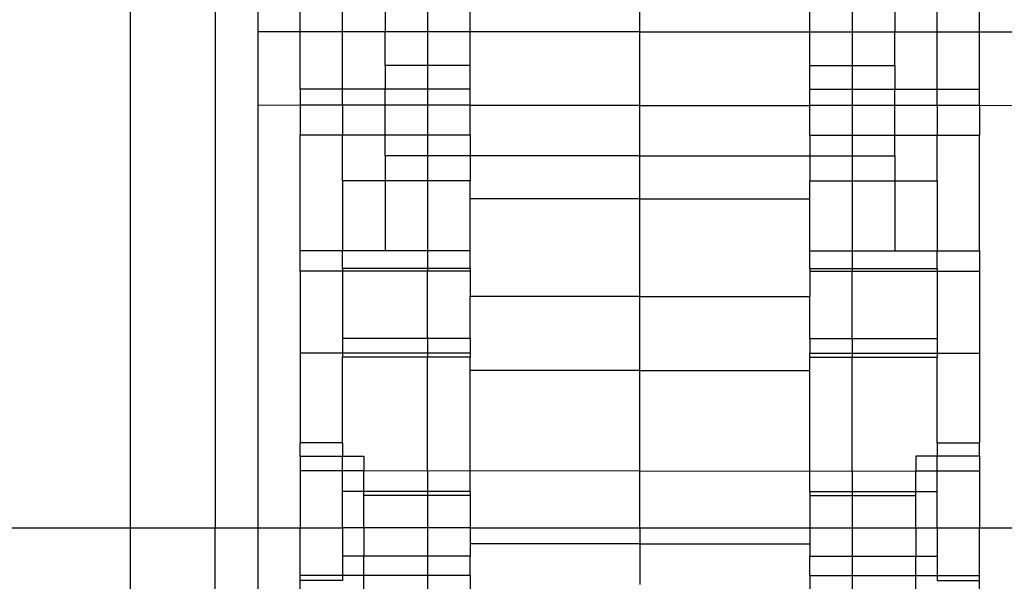
# Model space of a CAD drawing. Units: millimetres. Extents: x -97 to 2726, y -229 to 1933.
# Drawn here: x 139 to 186, y 448 to 474 of the extents above; entities that cross this region are included whole.
import ezdxf

# ---------------------------------------------------------------- set-up
doc = ezdxf.new("R2010")
doc.units = ezdxf.units.MM

msp = doc.modelspace()

# ---------------------------------------------------------------- linework, layer by layer
for p, q in [((144.366, 480.562), (144.366, 450.108)), ((148.366, 480.562), (148.366, 450.108)), ((150.366, 478.579), (150.366, 473.473)), ((168.366, 473.473), (168.366, 476.956)), ((152.366, 473.473), (152.366, 474.625)), ((154.366, 473.473), (154.366, 474.625)), ((156.366, 474.625), (156.366, 473.473)), ((158.366, 474.625), (158.366, 473.473)), ((160.366, 473.473), (160.366, 474.625)), ((176.366, 473.473), (176.366, 474.625)), ((178.366, 474.625), (178.366, 473.473)), ((180.366, 474.625), (180.366, 473.473)), ((182.366, 473.473), (182.366, 474.625)), ((184.366, 473.473), (184.366, 474.625)), ((152.366, 473.473), (150.366, 473.473)), ((150.366, 473.473), (150.366, 470.007)), ((154.366, 473.473), (152.366, 473.473)), ((152.366, 470.774), (152.366, 473.473)), ((156.366, 473.473), (154.366, 473.473)), ((154.366, 470.774), (154.366, 473.473)), ((158.366, 473.473), (156.366, 473.473)), ((156.366, 471.881), (156.366, 473.473)), ((160.366, 473.473), (158.366, 473.473)), ((158.366, 473.473), (158.366, 471.881)), ((168.366, 473.473), (160.366, 473.473)), ((160.366, 471.881), (160.366, 473.473)), ((168.366, 473.473), (176.366, 473.473)), ((168.366, 467.638), (168.366, 473.473)), ((176.366, 473.473), (178.366, 473.473)), ((176.366, 471.881), (176.366, 473.473)), ((178.366, 473.473), (180.366, 473.473)), ((178.366, 473.473), (178.366, 471.881)), ((180.366, 473.473), (182.366, 473.473)), ((180.366, 471.881), (180.366, 473.473)), ((182.366, 473.473), (184.366, 473.473)), ((182.366, 470.774), (182.366, 473.473)), ((184.366, 473.473), (186.366, 473.473)), ((184.366, 470.774), (184.366, 473.473)), ((158.366, 471.881), (156.366, 471.881)), ((156.366, 471.881), (156.366, 470.774)), ((160.366, 471.881), (158.366, 471.881)), ((158.366, 471.881), (158.366, 470.774)), ((160.366, 470.774), (160.366, 471.881)), ((176.366, 471.881), (178.366, 471.881)), ((176.366, 470.774), (176.366, 471.881)), ((178.366, 471.881), (180.366, 471.881)), ((178.366, 471.881), (178.366, 470.774)), ((180.366, 471.881), (180.366, 470.774)), ((154.366, 470.774), (152.366, 470.774)), ((152.366, 470.774), (152.366, 470.02)), ((156.366, 470.774), (154.366, 470.774)), ((154.366, 470.012), (154.366, 470.774)), ((158.366, 470.774), (156.366, 470.774)), ((156.366, 470.014), (156.366, 470.774)), ((160.366, 470.774), (158.366, 470.774)), ((158.366, 470.774), (158.366, 470.017)), ((160.366, 470.02), (160.366, 470.774)), ((176.366, 470.774), (178.366, 470.774)), ((176.366, 470.02), (176.366, 470.774)), ((178.366, 470.774), (180.366, 470.774)), ((178.366, 470.774), (178.366, 470.017)), ((180.366, 470.774), (182.366, 470.774)), ((180.366, 470.014), (180.366, 470.774)), ((182.366, 470.774), (184.366, 470.774)), ((182.366, 470.012), (182.366, 470.774)), ((184.366, 470.02), (184.366, 470.774)), ((152.366, 470.02), (150.366, 470.007)), ((150.366, 470.007), (150.366, 450.108)), ((154.366, 470.012), (152.366, 470.02)), ((152.366, 470.02), (152.366, 468.602)), ((156.366, 470.014), (154.366, 470.012)), ((154.366, 470.012), (154.366, 468.602)), ((158.366, 470.017), (156.366, 470.014)), ((156.366, 468.602), (156.366, 470.014)), ((160.366, 470.02), (158.366, 470.017)), ((158.366, 470.017), (158.366, 468.602)), ((160.366, 468.602), (160.366, 470.02)), ((168.366, 470.007), (160.366, 470.007)), ((168.366, 470.007), (176.366, 470.007)), ((176.366, 470.02), (178.366, 470.017)), ((176.366, 468.602), (176.366, 470.02)), ((178.366, 470.017), (180.366, 470.014)), ((178.366, 470.017), (178.366, 468.602)), ((180.366, 470.014), (182.366, 470.012)), ((180.366, 468.602), (180.366, 470.014)), ((182.366, 470.012), (184.366, 470.02)), ((182.366, 470.012), (182.366, 468.602)), ((184.366, 470.02), (186.366, 470.007)), ((184.366, 470.02), (184.366, 468.602)), ((154.366, 468.602), (152.366, 468.602)), ((152.366, 463.163), (152.366, 468.602)), ((156.366, 468.602), (154.366, 468.602)), ((154.366, 466.453), (154.366, 468.602)), ((158.366, 468.602), (156.366, 468.602)), ((156.366, 467.638), (156.366, 468.602)), ((160.366, 468.602), (158.366, 468.602)), ((158.366, 468.602), (158.366, 467.638)), ((160.366, 468.602), (160.366, 467.638)), ((176.366, 468.602), (178.366, 468.602)), ((176.366, 468.602), (176.366, 467.638)), ((178.366, 468.602), (180.366, 468.602)), ((178.366, 468.602), (178.366, 467.638)), ((180.366, 468.602), (182.366, 468.602)), ((180.366, 467.638), (180.366, 468.602)), ((182.366, 468.602), (184.366, 468.602)), ((182.366, 466.453), (182.366, 468.602)), ((184.366, 463.163), (184.366, 468.602)), ((158.366, 467.638), (156.366, 467.638)), ((156.366, 467.638), (156.366, 466.453)), ((160.366, 467.638), (158.366, 467.638)), ((158.366, 467.638), (158.366, 466.453)), ((168.366, 467.638), (160.366, 467.638)), ((160.366, 467.638), (160.366, 466.453)), ((168.366, 467.638), (176.366, 467.638)), ((168.366, 461.002), (168.366, 467.638)), ((176.366, 467.638), (178.366, 467.638)), ((176.366, 467.638), (176.366, 466.453)), ((178.366, 467.638), (180.366, 467.638)), ((178.366, 467.638), (178.366, 466.453)), ((180.366, 467.638), (180.366, 466.453)), ((156.366, 466.453), (154.366, 466.453)), ((154.366, 466.453), (154.366, 463.163)), ((158.366, 466.453), (156.366, 466.453)), ((156.366, 466.453), (156.366, 463.156)), ((160.366, 466.453), (158.366, 466.453)), ((158.366, 466.453), (158.366, 463.163)), ((160.366, 463.163), (160.366, 466.453)), ((176.366, 466.453), (178.366, 466.453)), ((176.366, 463.163), (176.366, 466.453)), ((178.366, 466.453), (180.366, 466.453)), ((178.366, 466.453), (178.366, 463.163)), ((180.366, 466.453), (182.366, 466.453)), ((180.366, 466.453), (180.366, 463.156)), ((182.366, 466.453), (182.366, 463.163)), ((168.366, 465.601), (160.366, 465.601)), ((168.366, 465.601), (176.366, 465.601)), ((154.366, 463.163), (152.366, 463.163)), ((152.366, 462.195), (152.366, 463.163)), ((156.366, 463.156), (154.366, 463.163)), ((154.366, 462.325), (154.366, 463.163)), ((158.366, 463.163), (156.366, 463.156)), ((160.366, 463.163), (158.366, 463.163)), ((158.366, 463.163), (158.366, 462.325)), ((160.366, 462.325), (160.366, 463.163)), ((176.366, 463.163), (178.366, 463.163)), ((176.366, 462.325), (176.366, 463.163)), ((178.366, 463.163), (180.366, 463.156)), ((178.366, 463.163), (178.366, 462.325)), ((180.366, 463.156), (182.366, 463.163)), ((182.366, 463.163), (184.366, 463.163)), ((182.366, 462.325), (182.366, 463.163)), ((184.366, 463.163), (184.366, 462.195)), ((158.366, 462.325), (154.366, 462.325)), ((154.366, 462.325), (154.366, 462.195)), ((160.366, 462.325), (158.366, 462.325)), ((158.366, 462.325), (158.366, 462.195)), ((160.366, 462.325), (160.366, 462.195)), ((176.366, 462.325), (178.366, 462.325)), ((176.366, 462.325), (176.366, 462.195)), ((178.366, 462.325), (182.366, 462.325)), ((178.366, 462.325), (178.366, 462.195)), ((182.366, 462.325), (182.366, 462.195)), ((154.366, 462.195), (152.366, 462.195)), ((152.366, 462.195), (152.366, 458.343)), ((158.366, 462.195), (154.366, 462.195)), ((154.366, 462.195), (154.366, 459.022)), ((160.366, 462.195), (158.366, 462.195)), ((158.366, 459.022), (158.366, 462.195)), ((160.366, 462.195), (160.366, 461.002)), ((176.366, 462.195), (178.366, 462.195)), ((176.366, 462.195), (176.366, 461.002)), ((178.366, 462.195), (182.366, 462.195)), ((178.366, 459.022), (178.366, 462.195)), ((182.366, 462.195), (184.366, 462.195)), ((182.366, 462.195), (182.366, 459.022)), ((184.366, 462.195), (184.366, 458.343)), ((168.366, 461.002), (160.366, 461.002)), ((160.366, 459.022), (160.366, 461.002)), ((168.366, 461.002), (176.366, 461.002)), ((168.366, 452.784), (168.366, 461.002)), ((176.366, 459.022), (176.366, 461.002)), ((158.366, 459.022), (154.366, 459.022)), ((154.366, 459.022), (154.366, 458.343)), ((160.366, 459.022), (158.366, 459.022)), ((158.366, 459.022), (158.366, 458.343)), ((160.366, 459.022), (160.366, 458.343)), ((176.366, 459.022), (178.366, 459.022)), ((176.366, 459.022), (176.366, 458.343)), ((178.366, 459.022), (182.366, 459.022)), ((178.366, 459.022), (178.366, 458.343)), ((182.366, 459.022), (182.366, 458.343)), ((154.366, 458.343), (152.366, 458.343)), ((152.366, 458.343), (152.366, 454.122)), ((158.366, 458.343), (154.366, 458.343)), ((154.366, 458.343), (154.366, 458.144)), ((158.366, 458.144), (154.366, 458.144)), ((154.366, 454.122), (154.366, 458.144)), ((160.366, 458.343), (158.366, 458.343)), ((158.366, 458.343), (158.366, 458.144)), ((160.366, 458.144), (158.366, 458.144)), ((158.366, 452.789), (158.366, 458.144)), ((160.366, 458.343), (160.366, 458.144)), ((160.366, 452.792), (160.366, 458.144)), ((176.366, 458.343), (178.366, 458.343)), ((176.366, 458.144), (176.366, 458.343)), ((176.366, 458.144), (178.366, 458.144)), ((176.366, 452.792), (176.366, 458.144)), ((178.366, 458.343), (182.366, 458.343)), ((178.366, 458.343), (178.366, 458.144)), ((178.366, 458.144), (182.366, 458.144)), ((178.366, 452.789), (178.366, 458.144)), ((182.366, 458.343), (184.366, 458.343)), ((182.366, 458.343), (182.366, 458.144)), ((182.366, 454.122), (182.366, 458.144)), ((184.366, 458.343), (184.366, 454.122)), ((168.366, 457.522), (160.366, 457.522)), ((168.366, 457.522), (176.366, 457.522)), ((154.366, 454.122), (152.366, 454.122)), ((152.366, 453.487), (152.366, 454.122)), ((154.366, 454.122), (154.366, 453.487)), ((182.366, 454.122), (184.366, 454.122)), ((182.366, 454.122), (182.366, 453.487)), ((184.366, 453.487), (184.366, 454.122)), ((152.366, 453.487), (154.366, 453.487)), ((152.366, 453.487), (152.366, 452.792)), ((154.366, 453.487), (155.366, 453.487)), ((154.366, 452.791), (154.366, 453.487)), ((155.366, 453.487), (155.366, 452.791)), ((182.366, 453.487), (181.366, 453.487)), ((181.366, 453.487), (181.366, 452.791)), ((184.366, 453.487), (182.366, 453.487)), ((182.366, 452.791), (182.366, 453.487)), ((184.366, 453.487), (184.366, 452.792)), ((154.366, 452.791), (152.366, 452.792)), ((152.366, 452.792), (152.366, 450.11)), ((155.366, 452.791), (154.366, 452.791)), ((154.366, 451.829), (154.366, 452.791)), ((155.366, 451.829), (155.366, 452.791)), ((158.366, 452.789), (155.366, 452.791)), ((160.366, 452.792), (158.366, 452.789)), ((158.366, 452.789), (158.366, 451.829)), ((168.366, 452.784), (160.366, 452.792)), ((160.366, 451.829), (160.366, 452.792)), ((168.366, 452.784), (176.366, 452.792)), ((168.366, 450.108), (168.366, 452.784)), ((176.366, 452.792), (178.366, 452.789)), ((176.366, 451.829), (176.366, 452.792)), ((178.366, 452.789), (181.366, 452.791)), ((178.366, 452.789), (178.366, 451.829)), ((181.366, 451.829), (181.366, 452.791)), ((181.366, 452.791), (182.366, 452.791)), ((182.366, 452.791), (184.366, 452.792)), ((182.366, 451.829), (182.366, 452.791)), ((184.366, 452.792), (184.366, 450.11)), ((154.366, 450.11), (154.366, 451.829)), ((155.366, 451.829), (154.366, 451.829)), ((158.366, 451.829), (155.366, 451.829)), ((155.366, 451.645), (155.366, 451.829)), ((158.366, 451.645), (155.366, 451.645)), ((155.366, 450.108), (155.366, 451.645)), ((160.366, 451.829), (158.366, 451.829)), ((158.366, 451.829), (158.366, 451.645)), ((160.366, 451.645), (158.366, 451.645)), ((158.366, 451.645), (158.366, 450.108)), ((160.366, 451.829), (160.366, 451.645)), ((160.366, 451.645), (160.366, 450.11)), ((176.366, 451.829), (178.366, 451.829)), ((176.366, 451.829), (176.366, 451.645)), ((176.366, 451.645), (178.366, 451.645)), ((176.366, 451.645), (176.366, 450.11)), ((178.366, 451.829), (181.366, 451.829)), ((178.366, 451.829), (178.366, 451.645)), ((178.366, 451.645), (181.366, 451.645)), ((178.366, 451.645), (178.366, 450.11)), ((181.366, 451.829), (182.366, 451.829)), ((181.366, 451.645), (181.366, 451.829)), ((181.366, 450.11), (181.366, 451.645)), ((182.366, 450.11), (182.366, 451.829)), ((94.366, 450.108), (144.366, 450.108)), ((144.366, 450.108), (148.366, 450.108)), ((144.366, 450.108), (144.366, 441.806)), ((148.366, 450.108), (150.366, 450.108)), ((148.366, 441.806), (148.366, 450.108)), ((150.366, 450.108), (152.366, 450.11)), ((150.366, 450.108), (150.366, 441.806)), ((152.366, 450.11), (154.366, 450.11)), ((152.366, 447.872), (152.366, 450.11)), ((154.366, 450.11), (154.366, 448.785)), ((155.366, 450.108), (154.366, 450.11)), ((158.366, 450.108), (155.366, 450.108)), ((155.366, 450.108), (155.366, 448.785)), ((160.366, 450.11), (158.366, 450.108)), ((158.366, 450.108), (158.366, 448.785)), ((160.366, 450.11), (168.366, 450.108)), ((160.366, 450.11), (160.366, 448.785)), ((168.366, 450.108), (176.366, 450.11)), ((168.366, 450.108), (168.366, 447.439)), ((176.366, 450.11), (178.366, 450.11)), ((176.366, 450.11), (176.366, 448.785)), ((178.366, 450.11), (181.366, 450.11)), ((178.366, 450.11), (178.366, 448.785)), ((181.366, 450.11), (182.366, 450.11)), ((181.366, 450.11), (181.366, 448.785)), ((182.366, 450.11), (182.366, 448.785)), ((182.366, 450.11), (184.366, 450.11)), ((184.366, 450.11), (186.366, 450.108)), ((184.366, 447.872), (184.366, 450.11)), ((168.366, 449.365), (160.366, 449.365)), ((168.366, 449.365), (176.366, 449.365)), ((155.366, 448.785), (154.366, 448.785)), ((154.366, 448.785), (154.366, 447.872)), ((158.366, 448.785), (155.366, 448.785)), ((155.366, 447.872), (155.366, 448.785)), ((160.366, 448.785), (158.366, 448.785)), ((158.366, 448.785), (158.366, 447.872)), ((160.366, 447.872), (160.366, 448.785)), ((176.366, 448.785), (178.366, 448.785)), ((176.366, 447.872), (176.366, 448.785)), ((178.366, 448.785), (181.366, 448.785)), ((178.366, 448.785), (178.366, 447.872)), ((181.366, 448.785), (182.366, 448.785)), ((181.366, 447.872), (181.366, 448.785)), ((182.366, 448.785), (182.366, 447.872)), ((154.366, 447.872), (152.366, 447.872)), ((152.366, 447.633), (152.366, 447.872)), ((154.366, 447.633), (152.366, 447.633)), ((152.366, 442.965), (152.366, 447.633)), ((155.366, 447.872), (154.366, 447.872)), ((154.366, 447.872), (154.366, 447.633)), ((158.366, 447.872), (155.366, 447.872)), ((155.366, 442.965), (155.366, 447.872)), ((160.366, 447.872), (158.366, 447.872)), ((158.366, 447.872), (158.366, 442.965)), ((160.366, 447.872), (160.366, 445.519)), ((176.366, 447.872), (178.366, 447.872)), ((176.366, 447.872), (176.366, 445.519)), ((178.366, 447.872), (181.366, 447.872)), ((178.366, 447.872), (178.366, 442.965)), ((181.366, 447.872), (182.366, 447.872)), ((181.366, 442.965), (181.366, 447.872)), ((182.366, 447.872), (184.366, 447.872)), ((182.366, 447.872), (182.366, 447.633)), ((182.366, 447.633), (184.366, 447.633)), ((184.366, 447.633), (184.366, 447.872)), ((184.366, 442.965), (184.366, 447.633))]:
    msp.add_line(p, q)

doc.saveas('drawing.dxf')
